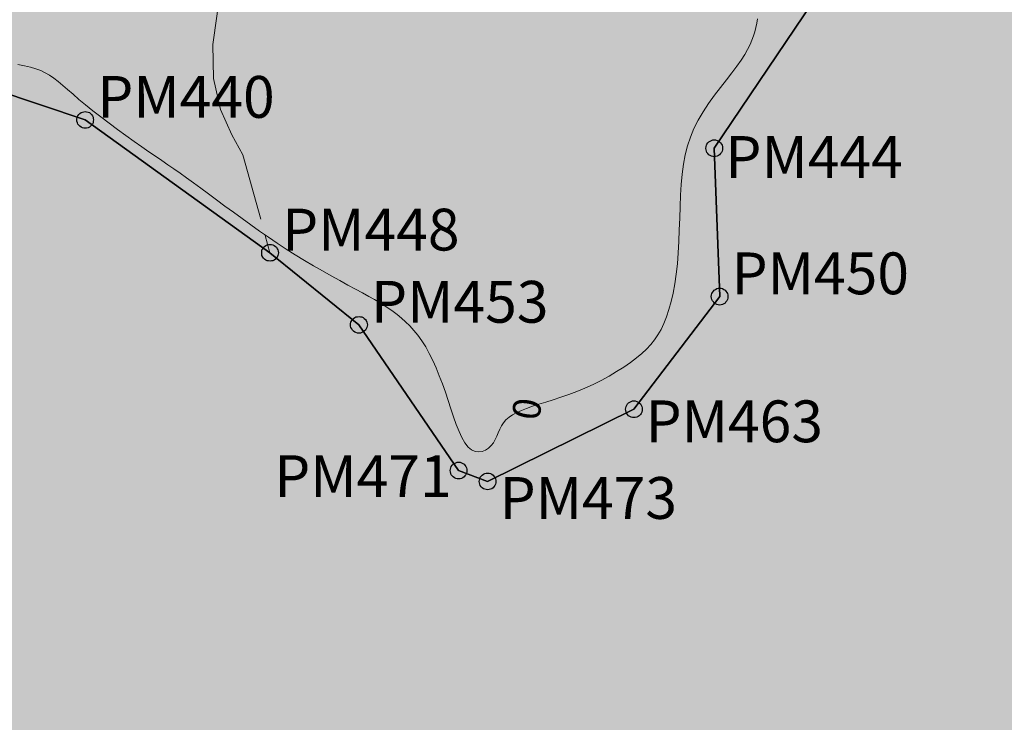
# Model space of a CAD drawing. Extents: x 341308 to 342558, y 1888719 to 1889529.
# Drawn here: x 341632 to 341667, y 1889259 to 1889284 of the extents above; entities that cross this region are included whole.
import ezdxf

# ---------------------------------------------------------------- set-up
doc = ezdxf.new("R2010")
doc.units = 0
doc.header["$MEASUREMENT"] = 0
doc.linetypes.add('ACAD_ISO02W100', pattern=[15, 12, -3])
for name, color, linetype in [('0BUFER20', 7, 'Continuous'), ('0MM', 7, 'Continuous'), ('0TODAS1K', 7, 'Continuous'), ('0VERT1', 7, 'Continuous'), ('1TODAS1K', 7, 'Continuous'), ('1VERTICE', 7, 'Continuous'), ('CURVA MAESTRA', 17, 'Continuous'), ('ESTERO', 7, 'Continuous'), ('VEREDA', 7, 'Continuous')]:
    doc.layers.add(name, color=color, linetype=linetype)
doc.styles.add('WMF-Times New Roman0', font='TIMES.TTF')

msp = doc.modelspace()

# ---------------------------------------------------------------- hatches: boundary and pattern name
at = {"linetype": 'Continuous'}
h = msp.add_hatch(color=131, dxfattribs=at)
h.paths.add_polyline_path([(341768.658, 1889328.138), (341768.823, 1889329.148), (341768.998, 1889330.183), (341769.039, 1889331.296), (341769.091, 1889332.296), (341769.067, 1889333.379), (341768.945, 1889334.418), (341768.991, 1889335.475), (341769.071, 1889336.546), (341768.845, 1889337.597), (341768.642, 1889338.64), (341768.457, 1889339.944), (341768.293, 1889340.945), (341768.201, 1889342.134), (341768.224, 1889343.629), (341768.365, 1889344.865), (341768.584, 1889346.018), (341768.857, 1889347.312), (341769.177, 1889348.373), (341769.76, 1889351.349), (341770.027, 1889352.485), (341770.468, 1889353.581), (341771.255, 1889354.656), (341771.967, 1889355.677), (341772.637, 1889356.876), (341773.141, 1889357.922), (341773.776, 1889359.027), (341774.351, 1889360.046), (341775.099, 1889361.162), (341775.947, 1889362.401), (341776.748, 1889363.658), (341777.52, 1889364.765), (341778.585, 1889365.789), (341779.731, 1889366.595), (341780.799, 1889367.268), (341781.888, 1889368.068), (341783.126, 1889368.759), (341784.296, 1889369.126), (341785.385, 1889369.496), (341786.43, 1889369.534), (341787.74, 1889369.769), (341788.829, 1889369.709), (341789.884, 1889369.341), (341790.92, 1889368.281), (341791.66, 1889367.225), (341791.976, 1889366.194), (341792.098, 1889364.94), (341792.132, 1889363.881), (341792.245, 1889362.818), (341792.198, 1889361.547), (341792.282, 1889360.334), (341792.467, 1889359.245), (341792.631, 1889358.244), (341792.646, 1889357.137), (341792.498, 1889355.957), (341792.38, 1889354.928), (341792.393, 1889353.742), (341792.426, 1889352.467), (341792.311, 1889351.302), (341792.104, 1889350.037), (341792.01, 1889348.999), (341791.802, 1889347.949), (341791.498, 1889346.425), (341791.163, 1889345.182), (341790.754, 1889344.1), (341790.315, 1889343.083), (341789.829, 1889341.869), (341789.2, 1889340.709), (341788.295, 1889339.678), (341787.55, 1889338.427), (341787.034, 1889337.278), (341785.557, 1889334.664), (341784.667, 1889333.601), (341783.919, 1889332.485), (341783.219, 1889331.351), (341782.472, 1889330.02), (341781.772, 1889328.672), (341781.179, 1889327.605), (341780.36, 1889326.301), (341779.601, 1889325.297), (341778.615, 1889324.27), (341777.274, 1889323.807), (341776.238, 1889322.933), (341775.202, 1889321.844), (341774.149, 1889320.923), (341773.253, 1889319.917), (341772.184, 1889319.243), (341771.127, 1889319.962), (341770.102, 1889320.91), (341769.056, 1889321.516), (341768.156, 1889322.579), (341767.648, 1889323.601), (341767.576, 1889324.702)], flags=16)
h.paths.add_polyline_path([(341492.235, 1889492.451), (341492.293, 1889492.177), (341497.417, 1889490.952), (341501.646, 1889488.011), (341506.49, 1889472.324), (341506.419, 1889466.093), (341507.706, 1889462.656), (341512.232, 1889456.514), (341513.921, 1889445.177), (341519.224, 1889438.878), (341519.741, 1889434.478), (341520.701, 1889433.452), (341525.777, 1889433.097), (341526.395, 1889432.094), (341526.492, 1889425.879), (341530.196, 1889416.291), (341535.391, 1889412.483), (341538.254, 1889407.364), (341544.376, 1889405.712), (341545.937, 1889403.636), (341545.664, 1889399.504), (341546.433, 1889398.471), (341550.688, 1889396.665), (341552.577, 1889394.6), (341556.769, 1889394.549), (341559.639, 1889392.01), (341563.789, 1889394.052), (341566.944, 1889393.404), (341569.057, 1889392), (341570.211, 1889388.852), (341569.342, 1889383.079), (341571.939, 1889377.9), (341573.966, 1889377.195), (341575.743, 1889374.053), (341582.537, 1889369.406), (341582.987, 1889367.321), (341581.445, 1889361.267), (341582.087, 1889359.189), (341588.505, 1889356.468), (341594.059, 1889352.605), (341597.196, 1889352.549), (341601.448, 1889350.665), (341605.964, 1889347.484), (341610.918, 1889342.967), (341613.385, 1889335.812), (341619.65, 1889331.976), (341622.805, 1889332.606), (341624.915, 1889331.976), (341626.606, 1889329.958), (341628.709, 1889324.831), (341629.752, 1889324.307), (341639.09, 1889324.94), (341643.861, 1889320.651), (341647.003, 1889323.523), (341650.135, 1889323.522), (341657.454, 1889320.117), (341656.985, 1889318.029), (341657.882, 1889309.652), (341654.962, 1889305.871), (341652.923, 1889305.409), (341650.763, 1889305.978), (341643.484, 1889312.404), (341641.439, 1889313.276), (341640.249, 1889312.629), (341639.571, 1889309.421), (341641.278, 1889303.11), (341642.325, 1889302.239), (341646.407, 1889302.895), (341650.813, 1889302.125), (341651.841, 1889301.207), (341652.955, 1889295.891), (341657.142, 1889292.912), (341659.924, 1889288.649), (341660.246, 1889284.374), (341656.721, 1889279.143), (341656.915, 1889273.824), (341653.842, 1889269.782), (341648.593, 1889267.192), (341647.553, 1889267.582), (341643.976, 1889272.808), (341640.785, 1889275.395), (341634.158, 1889280.158), (341624.389, 1889283.441), (341617.971, 1889284.671), (341615.16, 1889288.786), (341606.979, 1889290.064), (341601.697, 1889293.505), (341597.916, 1889293.855), (341595.346, 1889293.699), (341594.235, 1889292.836), (341592.255, 1889288.544), (341589.594, 1889285.519), (341583.279, 1889282.823), (341577.275, 1889284.218), (341572.129, 1889283.961), (341567.038, 1889285.839), (341562.687, 1889282.914), (341557.65, 1889283.867), (341552.38, 1889282.005), (341548.324, 1889282.059), (341545.225, 1889280.582), (341542.117, 1889281), (341539.675, 1889278.905), (341537.621, 1889279.966), (341534.124, 1889284.977), (341530.959, 1889286.241), (341513.838, 1889286.018), (341507.373, 1889287.692), (341479.362, 1889289.788), (341473.07, 1889288.787), (341469.961, 1889289.844), (341467.889, 1889291.712), (341465.881, 1889290.333), (341462.566, 1889284.091), (341460.582, 1889282.703), (341455.432, 1889283.645), (341449.205, 1889282.035), (341442.12, 1889282.299), (341433.936, 1889287.012), (341429.41, 1889287.857), (341418.7, 1889281.713), (341413.988, 1889280.075), (341410.227, 1889279.836), (341401.758, 1889283.646), (341392.863, 1889286.179), (341387.386, 1889289.454), (341381.746, 1889290.875), (341371.908, 1889289.615), (341363.88, 1889282.679), (341358.704, 1889282.988), (341351.779, 1889285.012), (341348.313, 1889288.606), (341350.809, 1889297.089), (341347.4, 1889298.254), (341339.635, 1889297.499), (341330.943, 1889301.359), (341330.943, 1889277.438), (341339.059, 1889276.929), (341346.555, 1889272.708), (341354.545, 1889272.639), (341362.294, 1889270.193), (341369.571, 1889268.053), (341379.9, 1889267.64), (341386.314, 1889268.428), (341393.166, 1889270.807), (341410.995, 1889266.841), (341423.154, 1889268.188), (341431.002, 1889271.097), (341435.487, 1889271.704), (341444.438, 1889265.498), (341450.271, 1889264.859), (341458.111, 1889265.6), (341477.124, 1889261.919), (341479.269, 1889262.021), (341485.43, 1889265.308), (341498.079, 1889262.571), (341519.897, 1889262.367), (341527.993, 1889260.935), (341532.637, 1889261.647), (341538, 1889260.625), (341544.546, 1889262.436), (341559.94, 1889263.731), (341571.478, 1889262.049), (341590.143, 1889255.888), (341614.271, 1889257.643), (341625.396, 1889253.239), (341629.749, 1889250.625), (341632.939, 1889246.369), (341636.875, 1889231.634), (341635.786, 1889229.405), (341632.688, 1889226.65), (341629.513, 1889220.489), (341629.116, 1889209.56), (341626.825, 1889207.222), (341617.615, 1889202.094), (341601.076, 1889179.152), (341593.974, 1889165.992), (341589.708, 1889165.991), (341583.775, 1889168.425), (341581.435, 1889174.919), (341573.786, 1889174.4), (341565.818, 1889175.172), (341550.092, 1889179.832), (341524.999, 1889189.544), (341518.797, 1889190.56), (341516.417, 1889189.154), (341516.9, 1889186.983), (341518.117, 1889186.421), (341540.796, 1889178.386), (341545.409, 1889175.035), (341548.031, 1889171.843), (341558.428, 1889164.383), (341565.775, 1889160.409), (341576.912, 1889156.32), (341580.655, 1889156.224), (341584.125, 1889157.615), (341589.202, 1889162.665), (341593.905, 1889162.396), (341599.499, 1889160.063), (341605.385, 1889152.241), (341609.235, 1889150.294), (341615.024, 1889165.543), (341616.046, 1889166.599), (341617.216, 1889166.267), (341618.812, 1889164.072), (341620.359, 1889155.984), (341623.269, 1889148.716), (341624.335, 1889143.418), (341631.986, 1889127.799), (341642.261, 1889121.157), (341646.897, 1889120.993), (341653.765, 1889122.018), (341659.669, 1889119.861), (341665.908, 1889114.464), (341674.287, 1889102.54), (341678.897, 1889099.323), (341684.268, 1889099.39), (341693.256, 1889102.87), (341698.19, 1889102.781), (341707.3, 1889099.611), (341716.157, 1889093.287), (341721.792, 1889091.204), (341727.187, 1889090.41), (341734.493, 1889091.64), (341741.048, 1889090.724), (341747.198, 1889091.454), (341753.436, 1889090.523), (341764.094, 1889087.161), (341791.218, 1889075.293), (341819.749, 1889066.056), (341825.91, 1889062.813), (341836.972, 1889056.374), (341844.568, 1889051.09), (341855.796, 1889046.632), (341865.867, 1889042.835), (341881.058, 1889039.202), (341892.451, 1889036.56), (341900.491, 1889034.377), (341904.405, 1889032.538), (341910.594, 1889027.547), (341919.788, 1889022.734), (341935.346, 1889016.65), (341941.324, 1889012.031), (341946.643, 1889005.474), (341964.318, 1888997.395), (341977.435, 1888995.161), (341981.994, 1888997.342), (341987.205, 1889003.144), (341990.218, 1889004.198), (342014.545, 1889002.42), (342019.614, 1889002.596), (342025.377, 1889006.431), (342034.87, 1889006.518), (342045.224, 1889004.949), (342048.745, 1889003.92), (342051.179, 1888999.699), (342053.627, 1888998.567), (342059.574, 1888996.919), (342063.933, 1888997.228), (342069.893, 1888996.11), (342086.508, 1888989.309), (342106.228, 1888983.235), (342112.842, 1888977.286), (342119.413, 1888973.215), (342122.428, 1888970.418), (342131.473, 1888968.839), (342147.256, 1888962.164), (342152.216, 1888962.532), (342155.532, 1888961.558), (342158.076, 1888960.351), (342162.251, 1888956.334), (342165.671, 1888954.679), (342167.906, 1888955.219), (342176.776, 1888968.425), (342179.058, 1888969.699), (342199.414, 1888963.423), (342204.396, 1888963.407), (342221.156, 1888959.787), (342223.326, 1888961.718), (342229.965, 1888977.01), (342248.861, 1888968.415), (342252.316, 1888966.184), (342253.82, 1888964.063), (342262.286, 1888961.297), (342279.575, 1888957.675), (342280.875, 1888956.7), (342281.254, 1888955.224), (342279.833, 1888945.596), (342280.185, 1888944.344), (342281.32, 1888943.803), (342284.841, 1888942.809), (342288.176, 1888943.384), (342293.546, 1888942.666), (342298.722, 1888938.853), (342309.942, 1888933.974), (342324.763, 1888931.773), (342357.902, 1888916.196), (342370.015, 1888912.666), (342374.363, 1888910.538), (342375.112, 1888906.283), (342382.386, 1888903.65), (342386.405, 1888910.003), (342387.586, 1888911.163), (342389.89, 1888911.302), (342395.943, 1888908.89), (342395.943, 1889061.887), (342392.087, 1889066.243), (342391.288, 1889069.74), (342395.183, 1889081.083), (342395.943, 1889081.355), (342395.943, 1889091.862), (342392.294, 1889090.488), (342389.868, 1889082.671), (342380.06, 1889064.873), (342372.81, 1889066.037), (342369.516, 1889061.908), (342361.714, 1889064.597), (342355.234, 1889068.475), (342351.518, 1889072.515), (342342.926, 1889089.753), (342334.893, 1889094.563), (342330.085, 1889102.561), (342324.586, 1889108.607), (342322.035, 1889114.885), (342321.566, 1889121.274), (342320.37, 1889123.741), (342312.809, 1889127.711), (342309.415, 1889130.563), (342307.299, 1889136.497), (342304.463, 1889141.375), (342303.048, 1889146.441), (342304.318, 1889154.969), (342304.294, 1889158.571), (342301.529, 1889163.048), (342292.025, 1889172.917), (342288.928, 1889181.776), (342285.314, 1889188.649), (342285.015, 1889192.672), (342287.101, 1889201.631), (342286, 1889204.439), (342276.929, 1889213.885), (342271.906, 1889217.83), (342267.25, 1889226.256), (342261.247, 1889229.829), (342255.639, 1889235.271), (342250.379, 1889244.987), (342243.625, 1889255.13), (342239.558, 1889257.58), (342234.007, 1889259.435), (342224.735, 1889260.076), (342206.095, 1889263.03), (342203.485, 1889264.501), (342199.16, 1889269.966), (342196.631, 1889271.516), (342188.733, 1889272.738), (342168.934, 1889280.584), (342164.548, 1889284.006), (342163.005, 1889290.137), (342158.29, 1889294.053), (342154.682, 1889301.54), (342153.034, 1889302.882), (342150.986, 1889307.96), (342144.828, 1889312.446), (342145.927, 1889314.573), (342146.993, 1889314.513), (342162.909, 1889309.56), (342164.157, 1889309.488), (342164.78, 1889310.498), (342160.11, 1889325.848), (342158.084, 1889329.416), (342154.179, 1889332.023), (342153.344, 1889333.26), (342153.527, 1889335.501), (342156.336, 1889347.473), (342159.205, 1889354.972), (342161.068, 1889357.683), (342166.767, 1889361.487), (342169.061, 1889368.71), (342171.192, 1889370.681), (342173.663, 1889370.466), (342178.499, 1889368.465), (342181.898, 1889371.242), (342189.478, 1889370.322), (342192.09, 1889371.853), (342196.847, 1889373.071), (342202.442, 1889376.134), (342210.701, 1889377.653), (342218.493, 1889377.327), (342224.547, 1889380.038), (342228.502, 1889380.042), (342234.183, 1889376.531), (342235.223, 1889376.695), (342240.676, 1889382.651), (342244.691, 1889384.323), (342247.988, 1889386.815), (342265.461, 1889383.261), (342266.542, 1889383.839), (342268.804, 1889389.625), (342271.093, 1889390.843), (342276.194, 1889390.114), (342284.969, 1889387.023), (342293.942, 1889386.14), (342301.721, 1889384.13), (342307.251, 1889385.286), (342316.631, 1889382.031), (342318.887, 1889382.483), (342322.765, 1889387.288), (342326.215, 1889388.787), (342328.494, 1889388.48), (342337.35, 1889384.44), (342338.762, 1889384.585), (342339.755, 1889385.892), (342343.054, 1889396.026), (342345.273, 1889398.77), (342347.533, 1889399.006), (342353.866, 1889397.112), (342356.769, 1889397.144), (342357.993, 1889397.751), (342361.993, 1889404.55), (342368.296, 1889403.766), (342371.728, 1889404.467), (342373.475, 1889405.503), (342375.048, 1889407.997), (342376.136, 1889413.238), (342377.814, 1889416.552), (342387.782, 1889417.726), (342395.943, 1889423.336), (342395.943, 1889474.57), (342393.912, 1889475.543), (342391.805, 1889473.939), (342388.127, 1889467.453), (342380.696, 1889461.455), (342380.849, 1889457.994), (342379.342, 1889454.565), (342376.193, 1889451.591), (342371.583, 1889450.937), (342368.312, 1889445.674), (342362.39, 1889442.513), (342360.74, 1889436.883), (342356.996, 1889433.13), (342355.042, 1889429.862), (342354.005, 1889423.341), (342353.204, 1889422.127), (342348.159, 1889422.192), (342345.865, 1889421.11), (342344.429, 1889419.077), (342343.565, 1889412.522), (342342.475, 1889411.84), (342335.862, 1889411.073), (342330.422, 1889409.348), (342323.088, 1889409.617), (342312.06, 1889407.321), (342308.863, 1889408.333), (342304.687, 1889411.224), (342300.244, 1889408.794), (342293.672, 1889410.613), (342289.584, 1889408.511), (342285.072, 1889407.983), (342275.893, 1889412.104), (342270.288, 1889412.986), (342268.114, 1889412.317), (342265.626, 1889408.141), (342262.301, 1889406.168), (342249.658, 1889410.699), (342243.939, 1889408.485), (342240.483, 1889409.214), (342231.273, 1889403.29), (342228.162, 1889403.869), (342221.488, 1889407.199), (342217.192, 1889405.333), (342212.807, 1889406.288), (342206.29, 1889403.77), (342199.668, 1889404.025), (342193.15, 1889402.178), (342191.032, 1889402.641), (342187.728, 1889400.205), (342184.364, 1889399.695), (342180.064, 1889397.669), (342178.025, 1889395.584), (342177.141, 1889392.415), (342175.375, 1889390.501), (342168.828, 1889388.798), (342164.489, 1889388.905), (342162.405, 1889390.215), (342161.244, 1889389.558), (342159.129, 1889384.336), (342153.775, 1889380.758), (342150.452, 1889379.991), (342142.473, 1889380.759), (342138.276, 1889383.068), (342135.096, 1889381.955), (342131.842, 1889377.865), (342131.078, 1889374.733), (342127.321, 1889370.421), (342127.37, 1889368.312), (342131.75, 1889366.072), (342133.104, 1889359.634), (342129.325, 1889350.691), (342128.298, 1889344.57), (342122.803, 1889338.93), (342114.335, 1889332.694), (342115.022, 1889329.435), (342111.427, 1889316.993), (342115.57, 1889311.723), (342114.888, 1889305.916), (342113.151, 1889302.619), (342114.242, 1889300.362), (342114.185, 1889298.116), (342111.818, 1889291.766), (342114.974, 1889281.758), (342115.786, 1889273.202), (342120.391, 1889269.767), (342125.549, 1889264.481), (342124.189, 1889258.756), (342124.503, 1889256.671), (342126.37, 1889254.536), (342131.761, 1889251.325), (342137.918, 1889245.974), (342148.335, 1889242.084), (342153.83, 1889237.904), (342163.92, 1889232.344), (342169.399, 1889233.847), (342171.726, 1889233.76), (342173.904, 1889232.581), (342174.658, 1889229.218), (342180.363, 1889228.535), (342183.857, 1889226.11), (342191.058, 1889224.171), (342196.295, 1889219.63), (342200.178, 1889214.667), (342207.824, 1889215.554), (342213.512, 1889214.45), (342220.049, 1889208.244), (342221.109, 1889204.931), (342219.964, 1889200.489), (342223.766, 1889198.568), (342226.175, 1889195.812), (342229.827, 1889194.878), (342235.429, 1889191.299), (342237.224, 1889186.95), (342239.77, 1889183.692), (342240.609, 1889178.113), (342250.991, 1889175.541), (342253.176, 1889176.092), (342260.74, 1889175.036), (342263.339, 1889173.119), (342265.388, 1889166.44), (342271.821, 1889161.577), (342273.924, 1889156.984), (342276.69, 1889153.461), (342279.592, 1889146.823), (342285.59, 1889128.893), (342286.091, 1889120.795), (342285.866, 1889114.424), (342284.258, 1889112.387), (342271.396, 1889105.609), (342268.045, 1889100.331), (342262.714, 1889095.602), (342254.096, 1889090.317), (342246.378, 1889086.843), (342238.084, 1889087.387), (342224.16, 1889084.215), (342208.486, 1889086.709), (342205.219, 1889085.24), (342200.958, 1889085.486), (342196.724, 1889083.43), (342191.219, 1889082.149), (342188.075, 1889083.115), (342183.833, 1889082.448), (342181.762, 1889083.483), (342178.698, 1889082.741), (342176.599, 1889084.292), (342172.88, 1889081.465), (342165.553, 1889078.73), (342159.814, 1889079.986), (342150.309, 1889079.471), (342142.227, 1889081.139), (342139.172, 1889080.42), (342134.925, 1889081.674), (342127.628, 1889080.662), (342121.617, 1889081.962), (342117.407, 1889081.31), (342105.091, 1889084.082), (342084.468, 1889090.922), (342070.92, 1889098.277), (342065.406, 1889099.495), (342059.987, 1889101.957), (342053.964, 1889106.246), (342051.36, 1889109.597), (342045.063, 1889113.882), (342036.926, 1889124.085), (342025.728, 1889130.904), (342024.623, 1889132.279), (342024.328, 1889136.123), (342018.904, 1889139.494), (342014.932, 1889147.438), (342009.392, 1889151.572), (341988.041, 1889163.112), (341965.351, 1889172.435), (341948.548, 1889183.786), (341939.657, 1889193.578), (341931.563, 1889207.231), (341921.991, 1889215.599), (341917.086, 1889224.375), (341907.188, 1889234.092), (341903.215, 1889240.757), (341897.227, 1889257.352), (341896.703, 1889268.268), (341890.211, 1889287.452), (341890.476, 1889297.165), (341889.672, 1889298.187), (341887.719, 1889296.708), (341884.171, 1889288.575), (341883.151, 1889287.971), (341879.397, 1889290.234), (341876.102, 1889290.219), (341873.86, 1889293.381), (341870.77, 1889294.755), (341870.112, 1889296.442), (341870.893, 1889302.815), (341870.259, 1889306.626), (341864.02, 1889313.902), (341863.442, 1889317.506), (341862.456, 1889318.623), (341856.925, 1889321.074), (341855.664, 1889318.774), (341855.705, 1889317.745), (341858.455, 1889315.486), (341861.412, 1889309.149), (341863.823, 1889306.004), (341862.137, 1889297.197), (341866.974, 1889290.874), (341877.039, 1889273.495), (341882.108, 1889267.564), (341884.494, 1889260.802), (341886.281, 1889244.238), (341884.198, 1889243.341), (341877.478, 1889246.025), (341876.672, 1889244.914), (341878.683, 1889242.639), (341879.554, 1889237.032), (341883.839, 1889232.889), (341883.678, 1889229.697), (341879.929, 1889217.986), (341875.885, 1889212.465), (341872.765, 1889210.491), (341869.844, 1889218.201), (341864.047, 1889223.365), (341858.248, 1889225.97), (341852.118, 1889243.045), (341854.714, 1889249.829), (341858.422, 1889255.609), (341859.636, 1889258.993), (341859.379, 1889262.582), (341855.901, 1889264.716), (341854.361, 1889262.254), (341849.37, 1889244.104), (341847.221, 1889243.391), (341843.193, 1889244.371), (341842.173, 1889244.193), (341841.79, 1889243.191), (341845.351, 1889240.28), (341848.56, 1889233.182), (341847.146, 1889222.034), (341850.534, 1889217.535), (341851.792, 1889213.009), (341851.562, 1889210.989), (341848.905, 1889207.668), (341840.304, 1889204.018), (341836.424, 1889204.249), (341829.589, 1889207.27), (341826.075, 1889209.31), (341824.05, 1889213.537), (341816.621, 1889218.7), (341815.737, 1889219.939), (341816.065, 1889223.496), (341817.023, 1889233.028), (341819.255, 1889241.843), (341822.022, 1889248.216), (341825.515, 1889252.371), (341828.977, 1889261.843), (341826.767, 1889262.673), (341822.016, 1889262.404), (341820.02, 1889263.794), (341817.684, 1889262.378), (341816.394, 1889260.143), (341817.651, 1889255.831), (341816.775, 1889249.92), (341814.766, 1889247.369), (341810.332, 1889245.941), (341808.955, 1889244.192), (341807.882, 1889235.422), (341803.611, 1889233.64), (341800.669, 1889231.065), (341798.771, 1889232.498), (341798.036, 1889237.04), (341799.226, 1889240.22), (341798.79, 1889242.277), (341795.524, 1889246.81), (341789.851, 1889248.832), (341789.12, 1889249.911), (341789.597, 1889251.961), (341792.264, 1889254.854), (341791.937, 1889261.447), (341792.854, 1889267.171), (341788.919, 1889274.123), (341786.605, 1889284.36), (341786.796, 1889313.338), (341787.982, 1889316.76), (341793.7, 1889322.913), (341798.521, 1889333.94), (341801.718, 1889335.937), (341805.92, 1889334.711), (341807.843, 1889336.353), (341808.881, 1889338.596), (341810.98, 1889359.422), (341810.878, 1889366.253), (341809.979, 1889369.543), (341811.651, 1889374.393), (341817.211, 1889381.492), (341817.605, 1889382.606), (341816.303, 1889385.833), (341817.972, 1889390.604), (341823.824, 1889394.747), (341829.409, 1889400.118), (341832.563, 1889399.204), (341835.694, 1889397.011), (341837.052, 1889395.724), (341839.555, 1889390.221), (341840.681, 1889389.182), (341841.702, 1889390.088), (341841.881, 1889393.216), (341840.408, 1889399.433), (341844.098, 1889410.051), (341842.799, 1889417.518), (341845.665, 1889431.694), (341845.188, 1889435.31), (341846.288, 1889442.522), (341848.236, 1889447.243), (341850.64, 1889449.08), (341857.301, 1889459.154), (341859.675, 1889463.79), (341861.487, 1889473.099), (341866.952, 1889479.803), (341879.394, 1889492.451), (341800.831, 1889492.451), (341800.141, 1889491.652), (341797.089, 1889491.223), (341792.442, 1889485.026), (341794.246, 1889480.889), (341793.847, 1889476.778), (341792.515, 1889474.267), (341785.434, 1889467.704), (341783.274, 1889462.441), (341780.749, 1889459.418), (341776.715, 1889455.975), (341770.424, 1889452.205), (341763.237, 1889451.619), (341759.085, 1889452.347), (341758.156, 1889449.26), (341751.861, 1889442.349), (341747.992, 1889433.438), (341742.475, 1889423.813), (341742.922, 1889422.714), (341747.342, 1889421.272), (341748.383, 1889420.244), (341750.711, 1889412.795), (341749.209, 1889409.762), (341742.491, 1889402.237), (341741.698, 1889399.152), (341742.04, 1889394.79), (341740.205, 1889390.098), (341737.074, 1889387.115), (341729.159, 1889381.982), (341723.735, 1889382.415), (341722.722, 1889381.596), (341721.789, 1889374.302), (341716.995, 1889365.444), (341712.636, 1889362.283), (341705.77, 1889361.55), (341701.967, 1889357.009), (341694.9, 1889345.647), (341691.675, 1889342.699), (341688.041, 1889342.941), (341681.545, 1889348.089), (341680.597, 1889341.467), (341678.553, 1889340.208), (341675.489, 1889340.955), (341671.696, 1889347.248), (341670.739, 1889352.479), (341666.655, 1889355.446), (341662.605, 1889353.952), (341659.508, 1889355.111), (341651.913, 1889365.969), (341648.849, 1889373.188), (341644.584, 1889377.527), (341643.835, 1889380.603), (341636.797, 1889387.525), (341631.812, 1889397.007), (341628.56, 1889400.887), (341626.205, 1889406.774), (341620.964, 1889408.257), (341618.945, 1889409.838), (341615.445, 1889414.769), (341608.071, 1889420.378), (341598.602, 1889433.269), (341596.525, 1889439.745), (341596.99, 1889448.439), (341593.427, 1889454.912), (341589.794, 1889465.325), (341589.308, 1889468.809), (341589.998, 1889472.333), (341593.185, 1889479.022), (341593.489, 1889480.533), (341592.788, 1889481.674), (341587.382, 1889480.022), (341583.295, 1889477.291), (341581.42, 1889474.132), (341580.051, 1889465.83), (341578.181, 1889464.106), (341575.079, 1889464.255), (341567.955, 1889472.94), (341568.729, 1889478.322), (341571.997, 1889483.091), (341571.361, 1889485.113), (341567.041, 1889486.676), (341558.305, 1889486.564), (341556.163, 1889487.819), (341554.127, 1889487.222), (341551.747, 1889491.122), (341549.637, 1889492.178), (341549.521, 1889492.451)])
for color, points in [(254, [(341412.041, 1889300.95), (341422.57, 1889306.651), (341429.41, 1889307.857), (341437.607, 1889306.672), (341447.534, 1889302.261), (341450.435, 1889303.01), (341454.559, 1889306.82), (341461.049, 1889310.506), (341467.889, 1889311.712), (341471.362, 1889311.408), (341476.754, 1889309.562), (341508.865, 1889307.636), (341516.257, 1889306.051), (341534.432, 1889305.937), (341544.893, 1889301.759), (341567.038, 1889305.839), (341577.771, 1889304.06), (341581.379, 1889308.157), (341585.346, 1889311.02), (341588.506, 1889312.493), (341594.134, 1889313.662), (341605.17, 1889313.201), (341608.537, 1889312.299), (341614.303, 1889309.162), (341616.938, 1889308.751), (341612.414, 1889313.367), (341600.529, 1889320.491), (341596.064, 1889325.812), (341593.418, 1889331.858), (341584.059, 1889335.284), (341569.231, 1889343.868), (341564.766, 1889349.189), (341562.336, 1889355.363), (341561.55, 1889360.07), (341556.618, 1889365.044), (341551.644, 1889373.754), (341542.577, 1889377.279), (341533.577, 1889383.15), (341528.013, 1889390.212), (341522.933, 1889394.508), (341520.059, 1889398.924), (341514.875, 1889403.435), (341511.54, 1889409.084), (341508.119, 1889417.94), (341502.42, 1889424.478), (341500.202, 1889430.418), (341495.127, 1889438.337), (341493.183, 1889448.651), (341487.625, 1889459.253), (341486.723, 1889462.62), (341486.456, 1889469.418), (341485.194, 1889473.504), (341479.437, 1889476.856), (341476.972, 1889479.321), (341473.499, 1889485.337), (341472.38, 1889489.682), (341469.849, 1889492.451), (341492.235, 1889492.451), (341492.293, 1889492.177), (341497.417, 1889490.952), (341501.646, 1889488.011), (341506.49, 1889472.324), (341506.419, 1889466.093), (341507.706, 1889462.656), (341512.232, 1889456.514), (341513.921, 1889445.177), (341519.224, 1889438.878), (341519.741, 1889434.478), (341520.701, 1889433.452), (341525.777, 1889433.097), (341526.395, 1889432.094), (341526.492, 1889425.879), (341530.196, 1889416.291), (341535.391, 1889412.483), (341538.254, 1889407.364), (341544.376, 1889405.712), (341545.937, 1889403.636), (341545.664, 1889399.504), (341546.433, 1889398.471), (341550.688, 1889396.665), (341552.577, 1889394.6), (341556.769, 1889394.549), (341559.639, 1889392.01), (341563.789, 1889394.052), (341566.944, 1889393.404), (341569.057, 1889392), (341570.211, 1889388.852), (341569.342, 1889383.079), (341571.939, 1889377.9), (341573.966, 1889377.195), (341575.743, 1889374.053), (341582.537, 1889369.406), (341582.987, 1889367.321), (341581.445, 1889361.267), (341582.087, 1889359.189), (341588.505, 1889356.468), (341594.059, 1889352.605), (341597.196, 1889352.549), (341601.448, 1889350.665), (341605.964, 1889347.484), (341610.918, 1889342.967), (341613.385, 1889335.812), (341619.65, 1889331.976), (341622.805, 1889332.606), (341624.915, 1889331.976), (341626.606, 1889329.958), (341628.709, 1889324.831), (341629.752, 1889324.307), (341639.09, 1889324.94), (341643.861, 1889320.651), (341647.003, 1889323.523), (341650.135, 1889323.522), (341657.454, 1889320.117), (341656.985, 1889318.029), (341657.882, 1889309.652), (341654.962, 1889305.871), (341652.923, 1889305.409), (341650.763, 1889305.978), (341643.484, 1889312.404), (341641.439, 1889313.276), (341640.249, 1889312.629), (341639.571, 1889309.421), (341641.278, 1889303.11), (341642.325, 1889302.239), (341646.407, 1889302.895), (341650.813, 1889302.125), (341651.841, 1889301.207), (341652.955, 1889295.891), (341657.142, 1889292.912), (341659.924, 1889288.649), (341660.246, 1889284.374), (341656.721, 1889279.143), (341656.915, 1889273.824), (341653.842, 1889269.782), (341648.593, 1889267.192), (341647.553, 1889267.582), (341643.976, 1889272.808), (341640.785, 1889275.395), (341634.158, 1889280.158), (341624.389, 1889283.441), (341617.971, 1889284.671), (341615.16, 1889288.786), (341606.979, 1889290.064), (341601.697, 1889293.505), (341597.916, 1889293.855), (341595.346, 1889293.699), (341594.235, 1889292.836), (341592.255, 1889288.544), (341589.594, 1889285.519), (341583.279, 1889282.823), (341577.275, 1889284.218), (341572.129, 1889283.961), (341567.038, 1889285.839), (341562.687, 1889282.914), (341557.65, 1889283.867), (341552.38, 1889282.005), (341548.324, 1889282.059), (341545.225, 1889280.582), (341542.117, 1889281), (341539.675, 1889278.905), (341537.621, 1889279.966), (341534.124, 1889284.977), (341530.959, 1889286.241), (341513.838, 1889286.018), (341507.373, 1889287.692), (341479.362, 1889289.788), (341473.07, 1889288.787), (341469.961, 1889289.844), (341467.889, 1889291.712), (341465.881, 1889290.333), (341462.566, 1889284.091), (341460.582, 1889282.703), (341455.432, 1889283.645), (341449.205, 1889282.035), (341442.12, 1889282.299), (341433.936, 1889287.012), (341429.41, 1889287.857), (341418.7, 1889281.713), (341413.988, 1889280.075), (341410.227, 1889279.836), (341401.758, 1889283.646), (341392.863, 1889286.179), (341387.386, 1889289.454), (341381.746, 1889290.875), (341371.908, 1889289.615), (341363.88, 1889282.679), (341358.704, 1889282.988), (341351.779, 1889285.012), (341348.313, 1889288.606), (341350.809, 1889297.089), (341347.4, 1889298.254), (341339.635, 1889297.499), (341330.943, 1889301.359), (341330.943, 1889323.175), (341342.94, 1889317.915), (341350.873, 1889317.95), (341357.649, 1889315.883), (341363.665, 1889312.41), (341366.868, 1889308.891), (341379.205, 1889310.713), (341385.219, 1889310.571), (341392.272, 1889308.848), (341400.87, 1889304.694)]), (174, [(341634.16, 1889279.86), (341634.11, 1889279.86), (341634.06, 1889279.88), (341634.01, 1889279.9), (341633.97, 1889279.93), (341633.93, 1889279.97), (341633.9, 1889280.01), (341633.88, 1889280.06), (341633.86, 1889280.11), (341633.86, 1889280.16), (341633.86, 1889280.21), (341633.88, 1889280.26), (341633.9, 1889280.31), (341633.93, 1889280.35), (341633.97, 1889280.39), (341634.01, 1889280.42), (341634.06, 1889280.44), (341634.11, 1889280.45), (341634.16, 1889280.46), (341634.21, 1889280.45), (341634.26, 1889280.44), (341634.31, 1889280.42), (341634.35, 1889280.39), (341634.39, 1889280.35), (341634.42, 1889280.31), (341634.44, 1889280.26), (341634.45, 1889280.21), (341634.46, 1889280.16), (341634.45, 1889280.11), (341634.44, 1889280.06), (341634.42, 1889280.01), (341634.39, 1889279.97), (341634.35, 1889279.93), (341634.31, 1889279.9), (341634.26, 1889279.88), (341634.21, 1889279.86)]), (174, [(341656.72, 1889278.84), (341656.67, 1889278.85), (341656.62, 1889278.86), (341656.57, 1889278.88), (341656.53, 1889278.91), (341656.49, 1889278.95), (341656.46, 1889278.99), (341656.44, 1889279.04), (341656.43, 1889279.09), (341656.42, 1889279.14), (341656.43, 1889279.2), (341656.44, 1889279.25), (341656.46, 1889279.29), (341656.49, 1889279.34), (341656.53, 1889279.37), (341656.57, 1889279.4), (341656.62, 1889279.42), (341656.67, 1889279.44), (341656.72, 1889279.44), (341656.77, 1889279.44), (341656.82, 1889279.42), (341656.87, 1889279.4), (341656.91, 1889279.37), (341656.95, 1889279.34), (341656.98, 1889279.29), (341657, 1889279.25), (341657.02, 1889279.2), (341657.02, 1889279.14), (341657.02, 1889279.09), (341657, 1889279.04), (341656.98, 1889278.99), (341656.95, 1889278.95), (341656.91, 1889278.91), (341656.87, 1889278.88), (341656.82, 1889278.86), (341656.77, 1889278.85)]), (174, [(341640.79, 1889275.09), (341640.73, 1889275.1), (341640.68, 1889275.11), (341640.64, 1889275.13), (341640.59, 1889275.16), (341640.56, 1889275.2), (341640.53, 1889275.24), (341640.5, 1889275.29), (341640.49, 1889275.34), (341640.49, 1889275.39), (341640.49, 1889275.45), (341640.5, 1889275.5), (341640.53, 1889275.54), (341640.56, 1889275.59), (341640.59, 1889275.62), (341640.64, 1889275.65), (341640.68, 1889275.68), (341640.73, 1889275.69), (341640.79, 1889275.69), (341640.84, 1889275.69), (341640.89, 1889275.68), (341640.94, 1889275.65), (341640.98, 1889275.62), (341641.02, 1889275.59), (341641.05, 1889275.54), (341641.07, 1889275.5), (341641.08, 1889275.45), (341641.09, 1889275.39), (341641.08, 1889275.34), (341641.07, 1889275.29), (341641.05, 1889275.24), (341641.02, 1889275.2), (341640.98, 1889275.16), (341640.94, 1889275.13), (341640.89, 1889275.11), (341640.84, 1889275.1)]), (174, [(341656.91, 1889273.52), (341656.86, 1889273.53), (341656.81, 1889273.54), (341656.76, 1889273.56), (341656.72, 1889273.59), (341656.69, 1889273.63), (341656.66, 1889273.67), (341656.63, 1889273.72), (341656.62, 1889273.77), (341656.61, 1889273.82), (341656.62, 1889273.88), (341656.63, 1889273.93), (341656.66, 1889273.97), (341656.69, 1889274.02), (341656.72, 1889274.05), (341656.77, 1889274.08), (341656.81, 1889274.11), (341656.86, 1889274.12), (341656.91, 1889274.12), (341656.97, 1889274.12), (341657.02, 1889274.11), (341657.07, 1889274.08), (341657.11, 1889274.05), (341657.14, 1889274.02), (341657.17, 1889273.97), (341657.2, 1889273.93), (341657.21, 1889273.88), (341657.21, 1889273.82), (341657.21, 1889273.77), (341657.2, 1889273.72), (341657.17, 1889273.67), (341657.14, 1889273.63), (341657.11, 1889273.59), (341657.06, 1889273.56), (341657.02, 1889273.54), (341656.97, 1889273.53)]), (174, [(341643.98, 1889272.51), (341643.92, 1889272.51), (341643.87, 1889272.53), (341643.83, 1889272.55), (341643.78, 1889272.58), (341643.75, 1889272.62), (341643.72, 1889272.66), (341643.69, 1889272.71), (341643.68, 1889272.76), (341643.68, 1889272.81), (341643.68, 1889272.86), (341643.69, 1889272.91), (341643.72, 1889272.96), (341643.75, 1889273), (341643.78, 1889273.04), (341643.83, 1889273.07), (341643.87, 1889273.09), (341643.92, 1889273.1), (341643.98, 1889273.11), (341644.03, 1889273.1), (341644.08, 1889273.09), (341644.13, 1889273.07), (341644.17, 1889273.04), (341644.21, 1889273), (341644.24, 1889272.96), (341644.26, 1889272.91), (341644.27, 1889272.86), (341644.28, 1889272.81), (341644.27, 1889272.76), (341644.26, 1889272.71), (341644.24, 1889272.66), (341644.21, 1889272.62), (341644.17, 1889272.58), (341644.13, 1889272.55), (341644.08, 1889272.53), (341644.03, 1889272.51)]), (174, [(341653.84, 1889269.48), (341653.79, 1889269.49), (341653.74, 1889269.5), (341653.69, 1889269.52), (341653.65, 1889269.55), (341653.61, 1889269.59), (341653.58, 1889269.63), (341653.56, 1889269.68), (341653.55, 1889269.73), (341653.54, 1889269.78), (341653.55, 1889269.83), (341653.56, 1889269.88), (341653.58, 1889269.93), (341653.61, 1889269.97), (341653.65, 1889270.01), (341653.69, 1889270.04), (341653.74, 1889270.06), (341653.79, 1889270.08), (341653.84, 1889270.08), (341653.89, 1889270.08), (341653.94, 1889270.06), (341653.99, 1889270.04), (341654.03, 1889270.01), (341654.07, 1889269.97), (341654.1, 1889269.93), (341654.12, 1889269.88), (341654.14, 1889269.83), (341654.14, 1889269.78), (341654.14, 1889269.73), (341654.12, 1889269.68), (341654.1, 1889269.63), (341654.07, 1889269.59), (341654.03, 1889269.55), (341653.99, 1889269.52), (341653.94, 1889269.5), (341653.89, 1889269.49)]), (174, [(341647.55, 1889267.28), (341647.5, 1889267.29), (341647.45, 1889267.3), (341647.4, 1889267.32), (341647.36, 1889267.35), (341647.32, 1889267.39), (341647.29, 1889267.43), (341647.27, 1889267.48), (341647.26, 1889267.53), (341647.25, 1889267.58), (341647.26, 1889267.63), (341647.27, 1889267.68), (341647.29, 1889267.73), (341647.32, 1889267.77), (341647.36, 1889267.81), (341647.4, 1889267.84), (341647.45, 1889267.86), (341647.5, 1889267.88), (341647.55, 1889267.88), (341647.61, 1889267.88), (341647.66, 1889267.86), (341647.7, 1889267.84), (341647.75, 1889267.81), (341647.78, 1889267.77), (341647.81, 1889267.73), (341647.83, 1889267.68), (341647.85, 1889267.63), (341647.85, 1889267.58), (341647.85, 1889267.53), (341647.83, 1889267.48), (341647.81, 1889267.43), (341647.78, 1889267.39), (341647.75, 1889267.35), (341647.7, 1889267.32), (341647.66, 1889267.3), (341647.61, 1889267.29)]), (174, [(341648.59, 1889266.89), (341648.54, 1889266.9), (341648.49, 1889266.91), (341648.44, 1889266.93), (341648.4, 1889266.96), (341648.36, 1889267), (341648.33, 1889267.04), (341648.31, 1889267.09), (341648.3, 1889267.14), (341648.29, 1889267.19), (341648.3, 1889267.24), (341648.31, 1889267.29), (341648.33, 1889267.34), (341648.36, 1889267.38), (341648.4, 1889267.42), (341648.44, 1889267.45), (341648.49, 1889267.47), (341648.54, 1889267.49), (341648.59, 1889267.49), (341648.65, 1889267.49), (341648.7, 1889267.47), (341648.74, 1889267.45), (341648.79, 1889267.42), (341648.82, 1889267.38), (341648.85, 1889267.34), (341648.87, 1889267.29), (341648.89, 1889267.24), (341648.89, 1889267.19), (341648.89, 1889267.14), (341648.87, 1889267.09), (341648.85, 1889267.04), (341648.82, 1889267), (341648.79, 1889266.96), (341648.74, 1889266.93), (341648.7, 1889266.91), (341648.65, 1889266.9)])]:
    msp.add_hatch(color=color, dxfattribs=at).paths.add_polyline_path(points)

# ---------------------------------------------------------------- linework, layer by layer
at = {"layer": '0BUFER20'}
msp.add_lwpolyline([(341651.841, 1889301.207), (341652.955, 1889295.891), (341657.142, 1889292.912), (341659.924, 1889288.649), (341660.246, 1889284.374), (341656.721, 1889279.143), (341656.915, 1889273.824), (341653.842, 1889269.782), (341648.593, 1889267.192), (341647.553, 1889267.582), (341643.976, 1889272.808), (341640.785, 1889275.395), (341634.158, 1889280.158), (341624.389, 1889283.441), (341617.971, 1889284.671), (341615.16, 1889288.786), (341606.979, 1889290.064), (341601.697, 1889293.505), (341597.916, 1889293.855), (341595.346, 1889293.699), (341594.235, 1889292.836), (341592.255, 1889288.544)], dxfattribs=at)
at = {"layer": '0MM', "linetype": 'Continuous', "lineweight": 20, "ltscale": 0.09}
for points in [[(341656.72, 1889279.14), (341660.25, 1889284.37)], [(341624.39, 1889283.44), (341634.16, 1889280.16)], [(341634.16, 1889280.16), (341640.79, 1889275.39)], [(341656.91, 1889273.82), (341656.72, 1889279.14)], [(341640.79, 1889275.39), (341643.98, 1889272.81)], [(341653.84, 1889269.78), (341656.91, 1889273.82)], [(341643.98, 1889272.81), (341647.55, 1889267.58)], [(341648.59, 1889267.19), (341653.84, 1889269.78)], [(341647.55, 1889267.58), (341648.59, 1889267.19)]]:
    msp.add_lwpolyline(points, dxfattribs=at)
at = {"layer": '0TODAS1K', "elevation": 1}
msp.add_lwpolyline([(341592.255, 1889288.544), (341594.235, 1889292.836), (341595.346, 1889293.699), (341597.916, 1889293.855), (341601.697, 1889293.505), (341606.979, 1889290.064), (341615.16, 1889288.786), (341617.971, 1889284.671), (341624.389, 1889283.441), (341634.158, 1889280.158), (341640.785, 1889275.395), (341643.976, 1889272.808), (341647.553, 1889267.582), (341648.593, 1889267.192), (341653.842, 1889269.782), (341656.915, 1889273.824), (341656.721, 1889279.143), (341660.246, 1889284.374), (341659.924, 1889288.649), (341657.142, 1889292.912), (341652.955, 1889295.891), (341651.841, 1889301.207)], dxfattribs=at)
at = {"layer": '0VERT1', "color": 174}
for points in [[(341634.16, 1889279.86), (341634.11, 1889279.86), (341634.06, 1889279.88), (341634.01, 1889279.9), (341633.97, 1889279.93), (341633.93, 1889279.97), (341633.9, 1889280.01), (341633.88, 1889280.06), (341633.86, 1889280.11), (341633.86, 1889280.16), (341633.86, 1889280.21), (341633.88, 1889280.26), (341633.9, 1889280.31), (341633.93, 1889280.35), (341633.97, 1889280.39), (341634.01, 1889280.42), (341634.06, 1889280.44), (341634.11, 1889280.45), (341634.16, 1889280.46), (341634.21, 1889280.45), (341634.26, 1889280.44), (341634.31, 1889280.42), (341634.35, 1889280.39), (341634.39, 1889280.35), (341634.42, 1889280.31), (341634.44, 1889280.26), (341634.45, 1889280.21), (341634.46, 1889280.16), (341634.45, 1889280.11), (341634.44, 1889280.06), (341634.42, 1889280.01), (341634.39, 1889279.97), (341634.35, 1889279.93), (341634.31, 1889279.9), (341634.26, 1889279.88), (341634.21, 1889279.86), (341634.16, 1889279.86)], [(341656.72, 1889278.84), (341656.67, 1889278.85), (341656.62, 1889278.86), (341656.57, 1889278.88), (341656.53, 1889278.91), (341656.49, 1889278.95), (341656.46, 1889278.99), (341656.44, 1889279.04), (341656.43, 1889279.09), (341656.42, 1889279.14), (341656.43, 1889279.2), (341656.44, 1889279.25), (341656.46, 1889279.29), (341656.49, 1889279.34), (341656.53, 1889279.37), (341656.57, 1889279.4), (341656.62, 1889279.42), (341656.67, 1889279.44), (341656.72, 1889279.44), (341656.77, 1889279.44), (341656.82, 1889279.42), (341656.87, 1889279.4), (341656.91, 1889279.37), (341656.95, 1889279.34), (341656.98, 1889279.29), (341657, 1889279.25), (341657.02, 1889279.2), (341657.02, 1889279.14), (341657.02, 1889279.09), (341657, 1889279.04), (341656.98, 1889278.99), (341656.95, 1889278.95), (341656.91, 1889278.91), (341656.87, 1889278.88), (341656.82, 1889278.86), (341656.77, 1889278.85), (341656.72, 1889278.84)], [(341640.79, 1889275.09), (341640.73, 1889275.1), (341640.68, 1889275.11), (341640.64, 1889275.13), (341640.59, 1889275.16), (341640.56, 1889275.2), (341640.53, 1889275.24), (341640.5, 1889275.29), (341640.49, 1889275.34), (341640.49, 1889275.39), (341640.49, 1889275.45), (341640.5, 1889275.5), (341640.53, 1889275.54), (341640.56, 1889275.59), (341640.59, 1889275.62), (341640.64, 1889275.65), (341640.68, 1889275.68), (341640.73, 1889275.69), (341640.79, 1889275.69), (341640.84, 1889275.69), (341640.89, 1889275.68), (341640.94, 1889275.65), (341640.98, 1889275.62), (341641.02, 1889275.59), (341641.05, 1889275.54), (341641.07, 1889275.5), (341641.08, 1889275.45), (341641.09, 1889275.39), (341641.08, 1889275.34), (341641.07, 1889275.29), (341641.05, 1889275.24), (341641.02, 1889275.2), (341640.98, 1889275.16), (341640.94, 1889275.13), (341640.89, 1889275.11), (341640.84, 1889275.1), (341640.79, 1889275.09)], [(341656.91, 1889273.52), (341656.86, 1889273.53), (341656.81, 1889273.54), (341656.76, 1889273.56), (341656.72, 1889273.59), (341656.69, 1889273.63), (341656.66, 1889273.67), (341656.63, 1889273.72), (341656.62, 1889273.77), (341656.61, 1889273.82), (341656.62, 1889273.88), (341656.63, 1889273.93), (341656.66, 1889273.97), (341656.69, 1889274.02), (341656.72, 1889274.05), (341656.77, 1889274.08), (341656.81, 1889274.11), (341656.86, 1889274.12), (341656.91, 1889274.12), (341656.97, 1889274.12), (341657.02, 1889274.11), (341657.07, 1889274.08), (341657.11, 1889274.05), (341657.14, 1889274.02), (341657.17, 1889273.97), (341657.2, 1889273.93), (341657.21, 1889273.88), (341657.21, 1889273.82), (341657.21, 1889273.77), (341657.2, 1889273.72), (341657.17, 1889273.67), (341657.14, 1889273.63), (341657.11, 1889273.59), (341657.06, 1889273.56), (341657.02, 1889273.54), (341656.97, 1889273.53), (341656.91, 1889273.52)], [(341643.98, 1889272.51), (341643.92, 1889272.51), (341643.87, 1889272.53), (341643.83, 1889272.55), (341643.78, 1889272.58), (341643.75, 1889272.62), (341643.72, 1889272.66), (341643.69, 1889272.71), (341643.68, 1889272.76), (341643.68, 1889272.81), (341643.68, 1889272.86), (341643.69, 1889272.91), (341643.72, 1889272.96), (341643.75, 1889273), (341643.78, 1889273.04), (341643.83, 1889273.07), (341643.87, 1889273.09), (341643.92, 1889273.1), (341643.98, 1889273.11), (341644.03, 1889273.1), (341644.08, 1889273.09), (341644.13, 1889273.07), (341644.17, 1889273.04), (341644.21, 1889273), (341644.24, 1889272.96), (341644.26, 1889272.91), (341644.27, 1889272.86), (341644.28, 1889272.81), (341644.27, 1889272.76), (341644.26, 1889272.71), (341644.24, 1889272.66), (341644.21, 1889272.62), (341644.17, 1889272.58), (341644.13, 1889272.55), (341644.08, 1889272.53), (341644.03, 1889272.51), (341643.98, 1889272.51)], [(341653.84, 1889269.48), (341653.79, 1889269.49), (341653.74, 1889269.5), (341653.69, 1889269.52), (341653.65, 1889269.55), (341653.61, 1889269.59), (341653.58, 1889269.63), (341653.56, 1889269.68), (341653.55, 1889269.73), (341653.54, 1889269.78), (341653.55, 1889269.83), (341653.56, 1889269.88), (341653.58, 1889269.93), (341653.61, 1889269.97), (341653.65, 1889270.01), (341653.69, 1889270.04), (341653.74, 1889270.06), (341653.79, 1889270.08), (341653.84, 1889270.08), (341653.89, 1889270.08), (341653.94, 1889270.06), (341653.99, 1889270.04), (341654.03, 1889270.01), (341654.07, 1889269.97), (341654.1, 1889269.93), (341654.12, 1889269.88), (341654.14, 1889269.83), (341654.14, 1889269.78), (341654.14, 1889269.73), (341654.12, 1889269.68), (341654.1, 1889269.63), (341654.07, 1889269.59), (341654.03, 1889269.55), (341653.99, 1889269.52), (341653.94, 1889269.5), (341653.89, 1889269.49), (341653.84, 1889269.48)], [(341647.55, 1889267.28), (341647.5, 1889267.29), (341647.45, 1889267.3), (341647.4, 1889267.32), (341647.36, 1889267.35), (341647.32, 1889267.39), (341647.29, 1889267.43), (341647.27, 1889267.48), (341647.26, 1889267.53), (341647.25, 1889267.58), (341647.26, 1889267.63), (341647.27, 1889267.68), (341647.29, 1889267.73), (341647.32, 1889267.77), (341647.36, 1889267.81), (341647.4, 1889267.84), (341647.45, 1889267.86), (341647.5, 1889267.88), (341647.55, 1889267.88), (341647.61, 1889267.88), (341647.66, 1889267.86), (341647.7, 1889267.84), (341647.75, 1889267.81), (341647.78, 1889267.77), (341647.81, 1889267.73), (341647.83, 1889267.68), (341647.85, 1889267.63), (341647.85, 1889267.58), (341647.85, 1889267.53), (341647.83, 1889267.48), (341647.81, 1889267.43), (341647.78, 1889267.39), (341647.75, 1889267.35), (341647.7, 1889267.32), (341647.66, 1889267.3), (341647.61, 1889267.29), (341647.55, 1889267.28)], [(341648.59, 1889266.89), (341648.54, 1889266.9), (341648.49, 1889266.91), (341648.44, 1889266.93), (341648.4, 1889266.96), (341648.36, 1889267), (341648.33, 1889267.04), (341648.31, 1889267.09), (341648.3, 1889267.14), (341648.29, 1889267.19), (341648.3, 1889267.24), (341648.31, 1889267.29), (341648.33, 1889267.34), (341648.36, 1889267.38), (341648.4, 1889267.42), (341648.44, 1889267.45), (341648.49, 1889267.47), (341648.54, 1889267.49), (341648.59, 1889267.49), (341648.65, 1889267.49), (341648.7, 1889267.47), (341648.74, 1889267.45), (341648.79, 1889267.42), (341648.82, 1889267.38), (341648.85, 1889267.34), (341648.87, 1889267.29), (341648.89, 1889267.24), (341648.89, 1889267.19), (341648.89, 1889267.14), (341648.87, 1889267.09), (341648.85, 1889267.04), (341648.82, 1889267), (341648.79, 1889266.96), (341648.74, 1889266.93), (341648.7, 1889266.91), (341648.65, 1889266.9), (341648.59, 1889266.89)]]:
    msp.add_lwpolyline(points, dxfattribs=at)
at = {"layer": 'CURVA MAESTRA', "color": 17, "linetype": 'Continuous', "lineweight": 13}
msp.add_lwpolyline([(341658.273, 1889283.791), (341658.246, 1889283.626), (341658.214, 1889283.472), (341658.175, 1889283.324), (341658.128, 1889283.174), (341658.072, 1889283.021), (341658.003, 1889282.86), (341657.918, 1889282.69), (341657.814, 1889282.507), (341657.687, 1889282.308), (341657.535, 1889282.091), (341657.356, 1889281.853), (341657.157, 1889281.598), (341656.945, 1889281.327), (341656.729, 1889281.044), (341656.518, 1889280.751), (341656.319, 1889280.452), (341656.141, 1889280.15), (341655.989, 1889279.847), (341655.864, 1889279.54), (341655.763, 1889279.226), (341655.682, 1889278.903), (341655.619, 1889278.568), (341655.572, 1889278.216), (341655.537, 1889277.845), (341655.513, 1889277.455), (341655.495, 1889277.048), (341655.482, 1889276.632), (341655.468, 1889276.212), (341655.453, 1889275.796), (341655.432, 1889275.388), (341655.402, 1889274.996), (341655.36, 1889274.625), (341655.308, 1889274.275), (341655.246, 1889273.947), (341655.174, 1889273.642), (341655.094, 1889273.359), (341655.006, 1889273.098), (341654.912, 1889272.861), (341654.811, 1889272.646), (341654.702, 1889272.45), (341654.582, 1889272.269), (341654.447, 1889272.1), (341654.296, 1889271.938), (341654.125, 1889271.779), (341653.932, 1889271.62), (341653.715, 1889271.458), (341653.477, 1889271.294), (341653.22, 1889271.13), (341652.949, 1889270.97), (341652.667, 1889270.817), (341652.378, 1889270.672), (341652.084, 1889270.538), (341651.791, 1889270.417), (341651.5, 1889270.309), (341651.215, 1889270.211), (341650.939, 1889270.121), (341650.676, 1889270.038), (341650.428, 1889269.96), (341650.198, 1889269.885), (341649.989, 1889269.811), (341649.802, 1889269.737), (341649.635, 1889269.66), (341649.488, 1889269.58), (341649.36, 1889269.493), (341649.251, 1889269.399), (341649.16, 1889269.296), (341649.086, 1889269.183), (341649.025, 1889269.063), (341648.971, 1889268.938), (341648.918, 1889268.814), (341648.863, 1889268.692), (341648.799, 1889268.578), (341648.722, 1889268.474), (341648.628, 1889268.385), (341648.519, 1889268.315), (341648.399, 1889268.269), (341648.272, 1889268.252), (341648.143, 1889268.269), (341648.015, 1889268.325), (341647.892, 1889268.425), (341647.777, 1889268.572), (341647.67, 1889268.761), (341647.568, 1889268.986), (341647.469, 1889269.238), (341647.373, 1889269.512), (341647.276, 1889269.801), (341647.177, 1889270.098), (341647.076, 1889270.396), (341646.97, 1889270.691), (341646.86, 1889270.981), (341646.745, 1889271.262), (341646.626, 1889271.531), (341646.501, 1889271.786), (341646.371, 1889272.021), (341646.235, 1889272.236), (341646.094, 1889272.432), (341645.949, 1889272.609), (341645.801, 1889272.77), (341645.652, 1889272.917), (341645.501, 1889273.051), (341645.35, 1889273.174), (341645.199, 1889273.288), (341645.046, 1889273.396), (341644.886, 1889273.501), (341644.715, 1889273.606), (341644.53, 1889273.714), (341644.327, 1889273.829), (341644.101, 1889273.953), (341643.851, 1889274.089), (341643.579, 1889274.236), (341643.288, 1889274.394), (341642.983, 1889274.563), (341642.668, 1889274.74), (341642.346, 1889274.926), (341642.02, 1889275.12), (341641.695, 1889275.32), (341641.372, 1889275.527), (341641.05, 1889275.739), (341640.729, 1889275.955), (341640.411, 1889276.174), (341640.096, 1889276.396), (341639.783, 1889276.62), (341639.474, 1889276.845), (341639.17, 1889277.069), (341638.873, 1889277.288), (341638.585, 1889277.502), (341638.308, 1889277.707), (341638.044, 1889277.901), (341637.795, 1889278.081), (341637.562, 1889278.248), (341637.339, 1889278.403), (341637.122, 1889278.553), (341636.905, 1889278.702), (341636.681, 1889278.856), (341636.444, 1889279.019), (341636.19, 1889279.196), (341635.914, 1889279.391), (341635.622, 1889279.601), (341635.321, 1889279.82), (341635.018, 1889280.045), (341634.72, 1889280.269), (341634.436, 1889280.489), (341634.173, 1889280.7), (341633.936, 1889280.896), (341633.722, 1889281.079), (341633.529, 1889281.246), (341633.352, 1889281.398), (341633.187, 1889281.535), (341633.03, 1889281.657), (341632.876, 1889281.762), (341632.723, 1889281.852), (341632.564, 1889281.929), (341632.392, 1889281.994), (341632.201, 1889282.05), (341631.985, 1889282.101), (341631.738, 1889282.147)], dxfattribs=at)
at = {"layer": 'ESTERO', "color": 131, "lineweight": 9}
msp.add_lwpolyline([(341651.841, 1889301.207), (341652.955, 1889295.891), (341657.142, 1889292.912), (341659.924, 1889288.649), (341660.246, 1889284.374), (341656.721, 1889279.143), (341656.915, 1889273.824), (341653.842, 1889269.782), (341648.593, 1889267.192), (341647.553, 1889267.582), (341643.976, 1889272.808), (341640.785, 1889275.395), (341634.158, 1889280.158), (341624.389, 1889283.441), (341617.971, 1889284.671), (341615.16, 1889288.786), (341606.979, 1889290.064), (341601.697, 1889293.505), (341597.916, 1889293.855), (341595.346, 1889293.699), (341594.235, 1889292.836), (341592.255, 1889288.544)], dxfattribs=at)
at = {"layer": 'VEREDA', "linetype": 'ACAD_ISO02W100', "lineweight": 0, "ltscale": 0.2, "elevation": 1}
msp.add_lwpolyline([(341632.543, 1889298.702), (341633.965, 1889297.121), (341634.88, 1889296.025), (341635.5, 1889294.987), (341636.479, 1889293.921), (341637.644, 1889292.356), (341638.524, 1889291.166), (341639.13, 1889290.16), (341639.413, 1889289.14), (341639.555, 1889288.092), (341639.462, 1889287.052), (341639.282, 1889285.99), (341639.015, 1889284.907), (341638.876, 1889283.884), (341638.737, 1889282.861), (341638.763, 1889281.642), (341639.011, 1889280.528), (341639.417, 1889279.623), (341639.814, 1889278.91), (341640.785, 1889275.395)], dxfattribs=at)

# ---------------------------------------------------------------- texts
at = {"layer": '1TODAS1K', "style": 'WMF-Times New Roman0'}
msp.add_text('0', height=1, rotation=260.6, dxfattribs=at).set_placement((341649.568, 1889270.251))
at = {"layer": '1VERTICE', "lineweight": 9, "style": 'WMF-Times New Roman0'}
for s, p in [('PM440', (341634.591, 1889280.235)), ('PM444', (341657.119, 1889278.079)), ('PM448', (341641.221, 1889275.475)), ('PM450', (341657.341, 1889273.905)), ('PM453', (341644.411, 1889272.885)), ('PM463', (341654.255, 1889268.597)), ('PM471', (341640.937, 1889266.631)), ('PM473', (341649.021, 1889265.848))]:
    msp.add_text(s, height=1.5, dxfattribs=at).set_placement(p)

doc.saveas('drawing.dxf')
